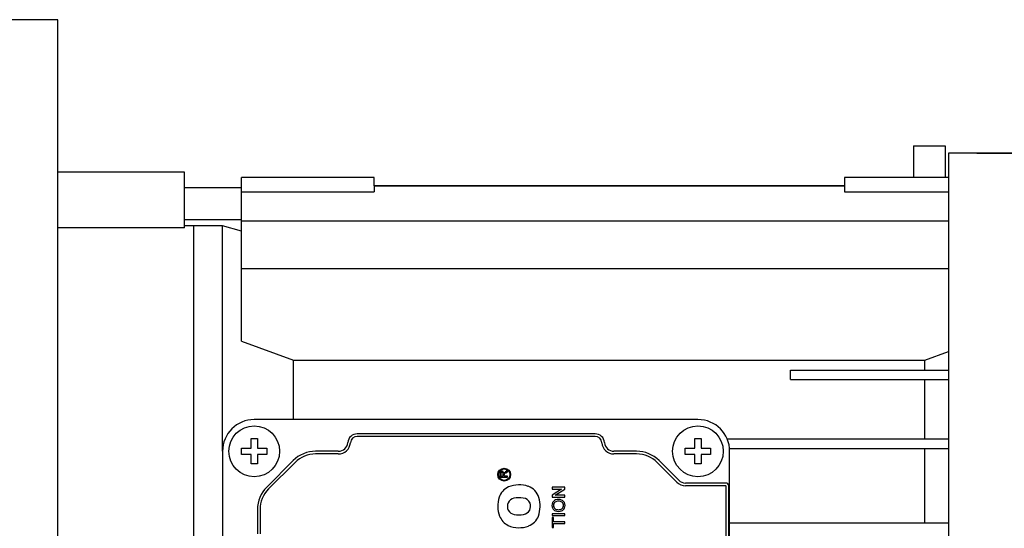
# Model space of a CAD drawing. Extents: x 590 to 2948, y -375 to 1325.
# Drawn here: x 1854 to 2010, y 978 to 1058 of the extents above; entities that cross this region are included whole.
import ezdxf

# ---------------------------------------------------------------- set-up
doc = ezdxf.new("R2010")
doc.units = 0
doc.header["$MEASUREMENT"] = 0
doc.layers.add('AM_0', color=7, linetype='Continuous', lineweight=30)
doc.styles.add('MX_NOTE_STANDARD', font='txt.shx', dxfattribs={"height": 3.15, "bigfont": 'extfont.shx'})
doc.dimstyles.new('MXDIMSTYLE', dxfattribs={"dimtxt": 3.15, "dimasz": 2.5, "dimexe": 1.5, "dimexo": 1, "dimgap": 1, "dimtad": 1, "dimdec": 4, "dimdsep": 46, "dimtxsty": 'MX_NOTE_STANDARD', "dimcen": 2.5, "dimadec": 0, "dimazin": 0, "dimtfac": 1, "dimtdec": 4, "dimtmove": 2, "dimatfit": 3, "dimfxl": 0, "dimtolj": 1, "dimarcsym": 0})

# ---------------------------------------------------------------- blocks, each defined once
blk = doc.blocks.new('*D93')
at = {"color": 3, "linetype": 'Continuous', "lineweight": -2}
for p, q in [((2005.23, 1036.61), (2164.87, 1036.61)), ((2161.12, 1029.11), (2161.12, 886.21)), ((2096.25, 878.71), (2164.87, 878.71))]:
    blk.add_line(p, q, dxfattribs=at)
at = {"color": 3}
for points in [[(2162.37, 1029.11), (2159.87, 1029.11), (2161.12, 1036.61)], [(2159.87, 886.21), (2162.37, 886.21), (2161.12, 878.71)]]:
    blk.add_solid(points, dxfattribs=at)
at = {"layer": 'DEFPOINTS', "color": 0}
for p in [(2000.73, 1036.61), (2091.75, 878.71), (2161.12, 878.71)]:
    blk.add_point(p, dxfattribs=at)
at = {"color": 3, "linetype": 'Continuous', "insert": (2152.12, 957.66), "char_height": 9, "attachment_point": 5, "rotation": 90}
blk.add_mtext('\\A1;158', dxfattribs=at)

msp = doc.modelspace()

# ---------------------------------------------------------------- linework, layer by layer
at = {"layer": 'AM_0'}
for p, q in [((1860.23, 1057.66, -33), (1848.23, 1057.66, -33)), ((1860.23, 857.66, -33), (1860.23, 1057.66, -33)), ((1995.23, 1037.81, -33), (2000.23, 1037.81, -33)), ((1995.23, 1037.81, -33), (1995.23, 1032.82, -33)), ((2000.23, 1037.81, -33), (2000.23, 1032.82, -33)), ((2000.73, 1036.61, -33), (2000.73, 878.71, -33)), ((2091.75, 1036.61, -33), (2000.73, 1036.61, -33)), ((1880.23, 1033.66, -33), (1860.23, 1033.66, -33)), ((1880.23, 1024.88, -33), (1880.23, 1033.66, -33)), ((1910.13, 1032.82, -33), (1889.23, 1032.82, -33)), ((1889.23, 1007.02, -33), (1889.23, 1032.82, -33)), ((1910.13, 1031.46, -33), (1910.13, 1032.82, -33)), ((1984.33, 1031.46, -33), (1910.13, 1031.46, -33)), ((1984.33, 1031.45, -33), (1910.13, 1031.45, -33)), ((1910.13, 1031.45, -33), (1910.13, 1030.56, -33)), ((1913.32, 1031.46, -33), (1913.32, 1031.45, -33)), ((1926.15, 1031.45, -33), (1926.15, 1031.46, -33)), ((1968.32, 1031.46, -33), (1968.32, 1031.45, -33)), ((1981.15, 1031.45, -33), (1981.15, 1031.46, -33)), ((2000.73, 1032.82, -33), (1984.33, 1032.82, -33)), ((1984.33, 1032.82, -33), (1984.33, 1031.46, -33)), ((1984.33, 1031.45, -33), (1984.33, 1030.56, -33)), ((1889.23, 1031.16, -33), (1880.23, 1031.16, -33)), ((1889.23, 1030.56, -33), (1910.13, 1030.56, -33)), ((1984.33, 1030.56, -33), (2000.73, 1030.56, -33)), ((1880.23, 1026.16, -33), (1889.23, 1026.16, -33)), ((1881.73, 1025.16, -33), (1880.23, 1025.16, -33)), ((1881.73, 960.16, -33), (1881.73, 1025.16, -33)), ((1886.23, 1025.16, -33), (1881.73, 1025.16, -33)), ((1881.73, 960.16, -33), (1881.73, 1025.16, -33)), ((1889.23, 1024.36, -33), (1886.23, 1025.16, -33)), ((1886.23, 989.66, -33), (1886.23, 1025.16, -33)), ((2000.73, 1025.92, -33), (1889.23, 1025.92, -33)), ((1880.23, 1024.88, -33), (1860.23, 1024.88, -33)), ((2000.73, 1018.39, -33), (1889.23, 1018.39, -33)), ((1889.23, 1007.02, -33), (1897.42, 1004.01, -33)), ((1997.04, 1004.01, -33), (2000.73, 1005.38, -33)), ((1897.42, 1004.01, -33), (1997.04, 1004.01, -33)), ((1897.42, 994.66, -33), (1897.42, 1004.01, -33)), ((1997.04, 1002.46, -33), (1997.04, 1004.01, -33)), ((1975.83, 1002.46, -33), (2000.73, 1002.46, -33)), ((1975.83, 1000.96, -33), (1975.83, 1002.46, -33)), ((1975.83, 1000.96, -33), (2000.73, 1000.96, -33)), ((1997.04, 991.56, -33), (1997.04, 1000.96, -33)), ((1961.23, 994.66, -33), (1891.23, 994.66, -33)), ((1890.73, 990.16, -33), (1890.73, 991.66, -33)), ((1890.73, 991.66, -33), (1891.73, 991.66, -33)), ((1891.73, 991.66, -33), (1891.73, 990.16, -33)), ((1945, 992.41, -33), (1907.48, 992.41, -33)), ((1945, 991.99, -33), (1907.48, 991.99, -33)), ((1960.73, 990.16, -33), (1960.73, 991.66, -33)), ((1960.73, 991.66, -33), (1961.73, 991.66, -33)), ((1961.73, 991.66, -33), (1961.73, 990.16, -33)), ((2000.73, 991.56, -33), (1965.86, 991.56, -33)), ((1886.23, 989.66, -33), (1886.23, 925.66, -33)), ((1889.23, 989.16, -33), (1889.23, 990.16, -33)), ((1889.23, 990.16, -33), (1890.73, 990.16, -33)), ((1891.73, 990.16, -33), (1893.23, 990.16, -33)), ((1893.23, 990.16, -33), (1893.23, 989.16, -33)), ((1904.49, 989.66, -33), (1900.91, 989.66, -33)), ((1951.56, 989.66, -33), (1947.98, 989.66, -33)), ((1959.23, 989.16, -33), (1959.23, 990.16, -33)), ((1959.23, 990.16, -33), (1960.73, 990.16, -33)), ((1961.73, 990.16, -33), (1963.23, 990.16, -33)), ((1963.23, 990.16, -33), (1963.23, 989.16, -33)), ((2000.73, 990.06, -33), (1966.22, 990.06, -33)), ((1966.23, 925.66, -33), (1966.23, 989.66, -33)), ((1997.04, 978.36, -33), (1997.04, 990.06, -33)), ((1890.73, 989.16, -33), (1889.23, 989.16, -33)), ((1890.73, 987.66, -33), (1890.73, 989.16, -33)), ((1893.23, 989.16, -33), (1891.73, 989.16, -33)), ((1891.73, 989.16, -33), (1891.73, 987.66, -33)), ((1897.37, 988.2, -33), (1893.2, 984.02, -33)), ((1897.67, 987.9, -33), (1893.5, 983.73, -33)), ((1904.49, 989.24, -33), (1900.91, 989.24, -33)), ((1951.56, 989.24, -33), (1947.98, 989.24, -33)), ((1957.9, 984.8, -33), (1954.8, 987.9, -33)), ((1958.19, 985.1, -33), (1955.1, 988.2, -33)), ((1960.73, 989.16, -33), (1959.23, 989.16, -33)), ((1960.73, 987.66, -33), (1960.73, 989.16, -33)), ((1963.23, 989.16, -33), (1961.73, 989.16, -33)), ((1961.73, 989.16, -33), (1961.73, 987.66, -33)), ((1891.73, 987.66, -33), (1890.73, 987.66, -33)), ((1931.19, 986.61, -33), (1930.86, 986.41, -33)), ((1930.94, 986.26, -33), (1931.19, 986.41, -33)), ((1931.19, 986.41, -33), (1931.19, 986.61, -33)), ((1961.73, 987.66, -33), (1960.73, 987.66, -33)), ((1929.99, 986.11, -33), (1929.99, 985.58, -33)), ((1929.99, 985.58, -33), (1931.19, 985.58, -33)), ((1930.13, 986.11, -33), (1930.13, 985.75, -33)), ((1930.13, 985.75, -33), (1930.51, 985.75, -33)), ((1930.51, 985.75, -33), (1930.51, 986.08, -33)), ((1930.65, 985.93, -33), (1930.65, 985.97, -33)), ((1930.65, 985.75, -33), (1930.65, 985.93, -33)), ((1931.19, 985.75, -33), (1930.65, 985.75, -33)), ((1931.19, 985.58, -33), (1931.19, 985.75, -33)), ((1940.22, 983.98, -33), (1938.22, 983.98, -33)), ((1938.22, 983.98, -33), (1938.22, 983.69, -33)), ((1939.72, 983.69, -33), (1938.22, 982.74, -33)), ((1938.22, 983.69, -33), (1939.72, 983.69, -33)), ((1938.73, 982.72, -33), (1940.22, 983.68, -33)), ((1940.22, 983.68, -33), (1940.22, 983.98, -33)), ((1965.58, 984.66, -33), (1959.25, 984.66, -33)), ((1965.58, 984.24, -33), (1959.25, 984.24, -33)), ((1965.66, 931.16, -33), (1965.66, 984.16, -33)), ((1966.08, 931.16, -33), (1966.08, 984.16, -33)), ((1938.22, 982.74, -33), (1938.22, 982.44, -33)), ((1938.22, 982.44, -33), (1940.22, 982.44, -33)), ((1940.22, 982.72, -33), (1938.73, 982.72, -33)), ((1940.22, 982.44, -33), (1940.22, 982.72, -33)), ((1891.73, 980.49, -33), (1891.73, 976.66, -33)), ((1892.15, 980.49, -33), (1892.15, 976.66, -33)), ((1940.23, 979.82, -33), (1938.23, 979.82, -33)), ((1938.23, 979.82, -33), (1938.23, 979.54, -33)), ((1938.23, 979.54, -33), (1940.23, 979.54, -33)), ((1938.46, 979.21, -33), (1938.23, 979.21, -33)), ((1938.23, 979.21, -33), (1938.23, 977.64, -33)), ((1938.46, 978.57, -33), (1938.46, 979.21, -33)), ((1940.23, 978.57, -33), (1938.46, 978.57, -33)), ((1940.23, 979.54, -33), (1940.23, 979.82, -33)), ((1940.23, 978.28, -33), (1940.23, 978.57, -33)), ((1938.23, 977.64, -33), (1938.46, 977.64, -33)), ((1938.46, 978.28, -33), (1940.23, 978.28, -33)), ((1938.46, 977.64, -33), (1938.46, 978.28, -33)), ((2000.73, 978.36, -33), (1966.23, 978.36, -33))]:
    msp.add_line(p, q, dxfattribs=at)
for centre, radius in [((1891.23, 989.66, -33), 4), ((1961.23, 989.66, -33), 4), ((1930.66, 985.98, -33), 1.01), ((1930.66, 985.98, -33), 0.9)]:
    msp.add_circle(centre, radius, dxfattribs=at)
for centre, radius, start, end in [((1891.23, 989.66, -33), 5, 90, 180), ((1961.23, 989.66, -33), 5, 0, 90), ((1904.49, 991.16, -33), 1.5, 270, 355.2198), ((1904.49, 991.16, -33), 1.92, 270, 355.2198), ((1907.48, 990.91, -33), 1.5, 90, 175.2198), ((1907.48, 990.91, -33), 1.08, 90, 175.2198), ((1945, 990.91, -33), 1.5, 4.7802, 90), ((1945, 990.91, -33), 1.08, 4.7802, 90), ((1947.98, 991.16, -33), 1.92, 184.7802, 270), ((1947.98, 991.16, -33), 1.5, 184.7802, 270), ((1900.91, 984.66, -33), 5, 90, 135), ((1951.56, 984.66, -33), 5, 45, 90), ((1900.91, 984.66, -33), 4.58, 90, 135), ((1951.56, 984.66, -33), 4.58, 45, 90), ((1930.78, 986.12, -33), 0.785, 166.2446, 181.1331), ((1930.26, 986.24, -33), 0.253, 118.8713, 164.1176), ((1930.31, 986.16, -33), 0.347, 56.1972, 120.4882), ((1930.3, 986.17, -33), 0.166, 120.6786, 164.9888), ((1930.32, 986.13, -33), 0.208, 61.9466, 119.1044), ((1930.34, 986.17, -33), 0.165, 8.9149, 62.5911), ((1930.27, 986.16, -33), 0.367, 3.7964, 50.74), ((1930.98, 986.04, -33), 0.368, 127.5253, 156.2888), ((1931.26, 985.72, -33), 0.797, 119.807, 129.3975), ((1930.48, 986.12, -33), 0.353, 164.4501, 180.9957), ((1929.93, 986.08, -33), 0.582, 359.1975, 10.8818), ((1930.86, 985.96, -33), 0.206, 127.5031, 178.2778), ((1931.78, 984.78, -33), 1.7, 119.6573, 127.9082), ((1959.25, 986.16, -33), 1.92, 225, 270), ((1959.25, 986.16, -33), 1.5, 225, 270), ((1896.73, 980.49, -33), 5, 135, 180), ((1896.73, 980.49, -33), 4.58, 135, 180), ((1932.47, 981.57, -33), 2.73, 114.6663, 162.1037), ((1933.01, 979.76, -33), 4.61, 71.5372, 111.3028), ((1933.51, 981.55, -33), 2.76, 17.9978, 69.6883), ((1965.58, 984.16, -33), 0.5, 0, 90), ((1965.58, 984.16, -33), 0.0811, 0, 90), ((1934.38, 981.01, -33), 4.72, 162.7444, 199.328), ((1932.42, 981.05, -33), 1.24, 100.2611, 156.0836), ((1932.98, 978.13, -33), 4.21, 80.8148, 100.6475), ((1933.57, 981.05, -33), 1.24, 20.1637, 86.2799), ((1931.37, 981.02, -33), 4.96, 341.4616, 16.1226), ((1939.08, 981.18, -33), 0.868, 111.5852, 153.0442), ((1939.08, 981.13, -33), 0.646, 106.0008, 147.4306), ((1939.23, 980.79, -33), 1.29, 67.6223, 111.3031), ((1939.24, 980.57, -33), 1.22, 75.5698, 106.0528), ((1939.37, 981.12, -33), 0.66, 33.6563, 75.4134), ((1939.4, 981.21, -33), 0.836, 26.1113, 67.4725), ((1932.67, 980.99, -33), 1.5, 158.0909, 204.5171), ((1932.44, 980.98, -33), 1.28, 208.2796, 261.4018), ((1933.55, 980.97, -33), 1.27, 277.8569, 333.1558), ((1933.22, 981.01, -33), 1.59, 337.1618, 17.1273), ((1939.22, 981.13, -33), 1.02, 153.8891, 208.6052), ((1939.09, 981.09, -33), 0.89, 210.7069, 247.102), ((1939.11, 981.13, -33), 0.676, 149.1107, 209.6108), ((1939.04, 981.07, -33), 0.583, 208.6165, 255.5494), ((1939.23, 981.46, -33), 1.28, 247.9812, 292.4634), ((1939.23, 981.77, -33), 1.31, 254.782, 283.6305), ((1939.37, 981.14, -33), 0.666, 285.1936, 327.0353), ((1939.37, 981.09, -33), 0.885, 293.1948, 332.3924), ((1939.35, 981.13, -33), 0.677, 328.9578, 31.6149), ((1939.25, 981.13, -33), 1.01, 333.5687, 26.308), ((1932.51, 980.46, -33), 2.77, 201.3136, 243.833), ((1933, 983.65, -33), 4.01, 259.2707, 280.4933), ((1933.47, 980.48, -33), 2.79, 291.9663, 338.3358), ((1933.01, 982.01, -33), 4.39, 246.8711, 290.0783)]:
    msp.add_arc(centre, radius, start, end, dxfattribs=at)

# ---------------------------------------------------------------- dimensions: what is measured, and where the dimension line sits
at = {"color": 3, "linetype": 'Continuous'}
dim = msp.add_linear_dim(base=(2161.12, 878.71), p1=(2000.73, 1036.61), p2=(2091.75, 878.71), angle=90, dimstyle='MXDIMSTYLE', override={"dimscale": 1.5, "dimtxt": 6, "dimasz": 5, "dimexe": 2.5, "dimexo": 3, "dimgap": 3, "dimtoh": 1, "dimdec": 0, "dimzin": 9, "dimtxsty": 'Standard', "dimcen": 0, "dimclrd": 3, "dimclre": 3, "dimclrt": 3, "dimtdec": 0, "dimtofl": 0, "dimtmove": 0, "dimtzin": 0}, dxfattribs=at)
dim.commit()
dim.dimension.update_dxf_attribs({"geometry": '*D93', "text_midpoint": (2152.12, 957.66)})

doc.saveas('drawing.dxf')
